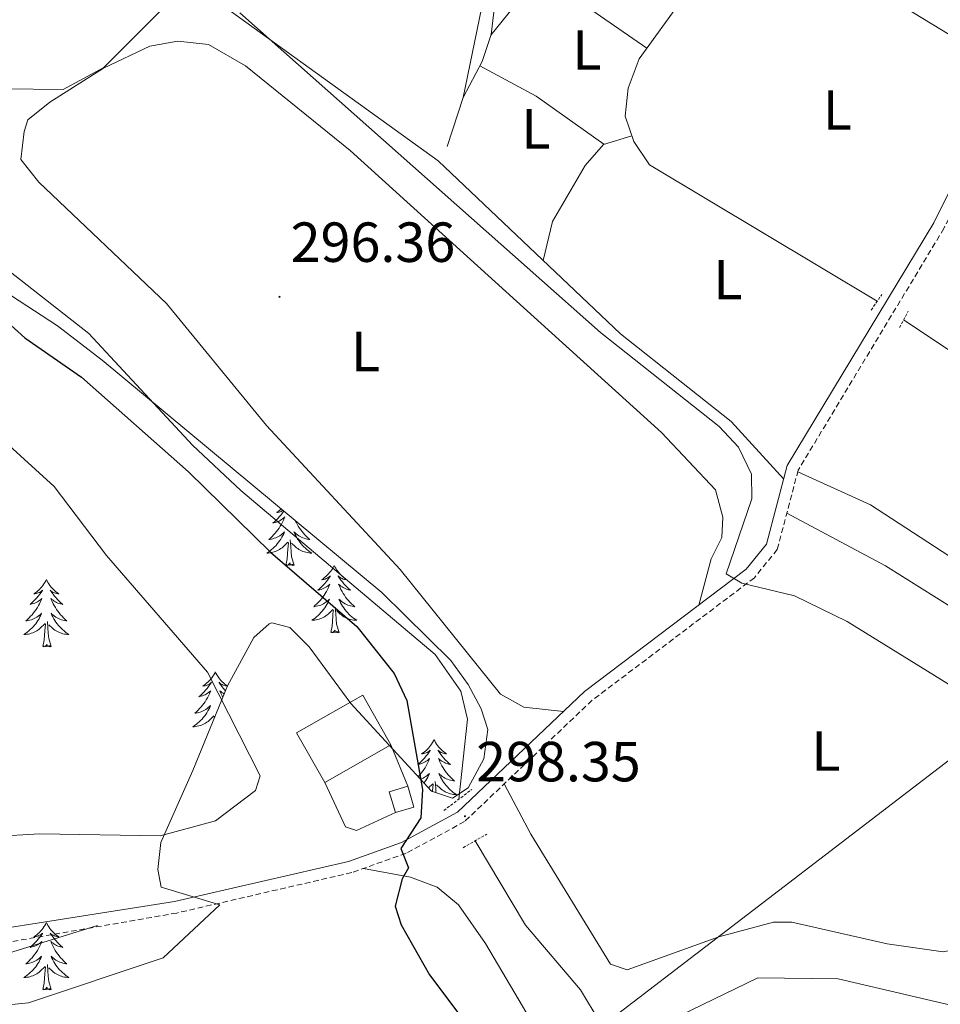
# Model space of a CAD drawing. Units: metres. Extents: x 611174 to 615676, y 4654891 to 4657932.
# Drawn here: x 613738 to 613901, y 4655371 to 4655546 of the extents above; entities that cross this region are included whole.
import ezdxf
from ezdxf.enums import TextEntityAlignment as Align

# ---------------------------------------------------------------- set-up
doc = ezdxf.new("R2010")
doc.units = ezdxf.units.M
doc.header["$MEASUREMENT"] = 0
doc.linetypes.add('TRAZOS', pattern=[0.75, 0.5, -0.25])
doc.linetypes.add('TRAZOSX2', pattern=[1.5, 1, -0.5])
for name, color, linetype, lineweight in [('Carátula', 7, 'Continuous', 5), ('Level 13', 5, 'Continuous', 0), ('Level 15', 1, 'Continuous', 0), ('Level 16', 19, 'Continuous', 0), ('Level 21', 19, 'Continuous', 0), ('Level 32', 19, 'Continuous', 0), ('Level 35', 92, 'Continuous', 0), ('Level 36', 19, 'Continuous', 40), ('Level 37', 92, 'Continuous', 0), ('Level 4', 36, 'Continuous', 30), ('Level 41', 19, 'Continuous', 0), ('Level 5', 36, 'Continuous', 0), ('Level 52', 1, 'Continuous', 13), ('Level 7', 1, 'Continuous', 0)]:
    doc.layers.add(name, color=color, linetype=linetype, lineweight=lineweight)
doc.styles.add('Arial', font='ARIAL.TTF', dxfattribs={"height": 0.2})

# ---------------------------------------------------------------- blocks, each defined once
blk = doc.blocks.new('5PATER')
at = {"layer": 'Carátula', "linetype": 'Continuous', "lineweight": 5}
h = blk.add_hatch(color=250, dxfattribs=at)
edge = h.paths.add_edge_path()
edge.add_ellipse((0, 0), major_axis=(-1.33, -1.34), ratio=0.999422, start_angle=0, end_angle=360)

msp = doc.modelspace()

# ---------------------------------------------------------------- linework, layer by layer
at = {"layer": 'Level 13', "color": 5, "linetype": 'Continuous', "lineweight": 0, "ltscale": 0.5}
for points in [[(613813.69, 4655523.4, 292.16), (613816.53, 4655532.13, 291.63), (613819.91, 4655538.5, 291.37), (613821.48, 4655543.27, 291.24), (613823.92, 4655563.62, 290.57), (613822.06, 4655568.26, 290.57), (613817.4, 4655586.27, 290.57), (613827.32, 4655600.08, 289.78), (613831.72, 4655611.47, 289.25), (613840.03, 4655627.72, 288.46), (613841.32, 4655632.41, 288.2), (613841.77, 4655637.39, 287.99), (613842.17, 4655656.97, 288.2), (613839.99, 4655679.84, 288.96), (613834.85, 4655690, 289.4)], [(613889.89, 4655496.01, 291.96), (613849.54, 4655520.19, 291.54), (613846.77, 4655524.33, 291.54), (613845.24, 4655528.82, 291.33), (613845.78, 4655533.78, 291.34), (613847.7, 4655538.98, 291.11), (613876.74, 4655579.16, 289.21), (613888.61, 4655600.59, 289.21), (613891.14, 4655601.67, 288.79), (613920.43, 4655585.22, 288.79), (613925.18, 4655583.19, 288.96), (613927.42, 4655582.95, 289), (613931.63, 4655585.31, 289), (613939.37, 4655604.15, 289), (613940.39, 4655604.92, 288.79)], [(613638.07, 4655524.53, 297.81), (613645.81, 4655527.83, 297.81), (613650.82, 4655528, 297.81), (613654.25, 4655527.3, 297.81), (613673.66, 4655520.44, 297.55), (613683.54, 4655518.81, 297.55), (613693.49, 4655519.06, 297.55), (613703.33, 4655521.57, 297.33), (613706.91, 4655521.72, 297.28), (613711.51, 4655520.16, 297.34), (613715.76, 4655517.37, 297.45), (613727.18, 4655506.61, 297.49), (613734.94, 4655502.26, 297.81), (613750.21, 4655490.26, 297.95), (613768.6, 4655470.47, 297.81), (613777.13, 4655462.47, 297.81), (613811.58, 4655433.4, 296.64), (613816.09, 4655426.89, 296.49), (613817.29, 4655421.92, 296.49), (613815.76, 4655407.74, 296.49)], [(613945.14, 4655461.82, 291.45), (613919.62, 4655476, 290.44), (613894.55, 4655492.69, 290.9)], [(613920.8, 4655370.12, 297.63), (613908.68, 4655369.89, 297.63), (613882.98, 4655375.92, 296.84), (613868.72, 4655376.07, 296.84), (613847.16, 4655365.6, 297.37), (613844.78, 4655365.31, 297.1), (613840.8, 4655368.18, 297.37), (613837.32, 4655373.96, 297.1), (613827.56, 4655385.39, 297.38), (613818.64, 4655400.36, 297.1)]]:
    msp.add_polyline3d(points, dxfattribs=at)
at = {"layer": 'Level 15', "linetype": 'Continuous', "lineweight": 13}
msp.add_polyline3d([(613786.99, 4655419.49, 304.1), (613798.72, 4655426.17, 304.1), (613803.72, 4655417.36, 304.31), (613792, 4655410.69, 304.31), (613786.99, 4655419.49, 304.1)], dxfattribs=at)
at = {"layer": 'Level 15', "color": 1, "linetype": 'Continuous', "lineweight": 0}
msp.add_polyline3d([(613804.53, 4655405.35, 304.31), (613803.44, 4655409.06, 303.89), (613806.71, 4655410.02, 303.89), (613807.8, 4655406.32, 304.31), (613804.53, 4655405.35, 304.31)], dxfattribs=at)
at = {"layer": 'Level 16', "color": 1, "linetype": 'Continuous', "lineweight": 13, "ltscale": 0.5}
for points in [[(613803.72, 4655417.36, 303.68), (613806.71, 4655410.02, 303.68)], [(613804.53, 4655405.35, 303.89), (613797.61, 4655402.16, 303.26), (613795.67, 4655402.86, 303.89), (613792, 4655410.69, 304.1)]]:
    msp.add_polyline3d(points, dxfattribs=at)
at = {"layer": 'Level 21', "color": 19, "linetype": 'Continuous', "lineweight": 0}
msp.add_polyline3d([(613651.6, 4655324.05, 304.97), (613649.35, 4655335.39, 304.42), (613648.71, 4655343.97, 304.21), (613649.75, 4655354.17, 303.79), (613651.57, 4655358.52, 303.79), (613653.64, 4655361.63, 303.79), (613659.45, 4655367.61, 303.79), (613670.4, 4655373, 303.79), (613685.1, 4655376.67, 303.36), (613711.38, 4655381.1, 302.12), (613765.39, 4655389.59, 302.12), (613796.19, 4655396.71, 300.65), (613805.6, 4655400.04, 300.12), (613815.54, 4655405.44, 298.83), (613838.03, 4655426.84, 296.88), (613866.68, 4655448.49, 295.13), (613870.27, 4655452.96, 294.79), (613873.95, 4655466.86, 293.11), (613899.9, 4655509.92, 291.9), (613911.44, 4655533, 291.75), (613920.5, 4655551.47, 290.6), (613928.04, 4655568.96, 290.9), (613939.05, 4655598, 288.85), (613956.63, 4655638.5, 288.58)], dxfattribs=at)
at = {"layer": 'Level 21', "color": 19, "linetype": 'TRAZOSX2', "lineweight": 0}
msp.add_polyline3d([(613958.62, 4655637.64, 288.58), (613941.06, 4655597.18, 288.85), (613930.07, 4655568.19, 290.9), (613922.37, 4655550.61, 290.6), (613913.29, 4655532.09, 291.75), (613901.7, 4655508.92, 291.9), (613875.87, 4655466.04, 293.11), (613872.16, 4655452.01, 294.79), (613868.12, 4655446.99, 295.13), (613839.37, 4655425.26, 296.88), (613816.76, 4655403.76, 298.83), (613806.44, 4655398.15, 300.12), (613796.77, 4655394.73, 300.65), (613765.78, 4655387.56, 302.12), (613711.86, 4655378.21, 302.12), (613685.7, 4655373.8, 303.36), (613671.41, 4655370.24, 303.79), (613661.2, 4655365.21, 303.79), (613655.93, 4655359.78, 303.79), (613654.16, 4655357.13, 303.79), (613652.62, 4655353.45, 303.79), (613651.65, 4655343.93, 304.21), (613652.26, 4655335.79, 304.42), (613654.58, 4655324.1, 304.98)], dxfattribs=at)
at = {"layer": 'Level 21', "color": 1, "linetype": 'TRAZOS', "lineweight": 0}
for points in [[(613888.81, 4655494.42, 292.38), (613890.69, 4655497.18, 291.96)], [(613893.82, 4655491.33, 291.06), (613895.38, 4655494.24, 291.06)], [(613813.1, 4655405.74, 297.81), (613818.08, 4655409.48, 297.28)], [(613816.52, 4655399.14, 298.16), (613820.72, 4655401.55, 297.37)]]:
    msp.add_polyline3d(points, dxfattribs=at)
at = {"layer": 'Level 32', "color": 6, "linetype": 'Continuous', "lineweight": 0, "ltscale": 0.5}
msp.add_polyline3d([(613736.85, 4655325.42, 302.06), (613834.76, 4655362.64, 298.88), (613918.31, 4655426.7, 294.96), (614006.72, 4655439.26, 293.88), (614124.9, 4655453.97, 296.64)], dxfattribs=at)
at = {"layer": 'Level 35', "color": 92, "linetype": 'Continuous', "lineweight": 0, "ltscale": 0.5}
msp.add_polyline3d([(613728.31, 4655502.25, 301.51), (613744.65, 4655491.63, 302.32), (613752.58, 4655485.54, 302.28), (613802.11, 4655444.38, 299.18), (613814.33, 4655432.33, 298.37), (613817.4, 4655428.06, 298.19), (613819.7, 4655423.75, 298.12), (613820.87, 4655420.1, 298.21), (613820.21, 4655414.89, 298.73), (613817.41, 4655409.74, 299.6), (613814.64, 4655407.9, 300.19), (613810.9, 4655409.13, 300.77), (613796.6, 4655424.72, 302.32), (613789.25, 4655434.75, 301.81), (613785.79, 4655438.18, 301.53), (613782.63, 4655438.98, 301.48), (613782.17, 4655438.79, 301.51), (613779.44, 4655436.41, 301.9), (613774.78, 4655427.82, 303.43), (613768.65, 4655412.8, 305.47), (613762.95, 4655400.08, 304.81), (613762.44, 4655395.3, 303.1), (613763.01, 4655392.16, 302.17), (613773.41, 4655388.98, 301.51), (613763.38, 4655379.61, 301.51), (613739.49, 4655371.66, 301.53), (613703.72, 4655368.11, 301.77)], dxfattribs=at)
at = {"layer": 'Level 36', "color": 92, "linetype": 'Continuous', "lineweight": 0}
for points in [[(613821.43, 4655543.14, 291.24), (613831.98, 4655556.28, 291.49), (613839.2, 4655566.75, 291.24), (613849.26, 4655577.88, 290.66), (613857.99, 4655591.86, 290.66), (613863.69, 4655601.22, 289.17)], [(613754.85, 4655570.46, 293.06), (613763.66, 4655580.02, 292.73), (613768.47, 4655584.09, 292.73), (613773.3, 4655585.39, 292.73), (613785.15, 4655585.28, 292.4), (613788.71, 4655588.48, 292.75), (613792.67, 4655596.12, 292.73), (613797.58, 4655595.74, 292.73), (613807.29, 4655590.96, 292.73), (613810.99, 4655587.46, 292.73), (613814.55, 4655581.93, 292.73), (613818.02, 4655572.52, 292.73), (613820.24, 4655562, 292.73), (613820.73, 4655557.03, 292.73), (613820.2, 4655549.96, 292.73), (613816.53, 4655532.13, 292.73)], [(613913.31, 4655536.81, 289.54), (613894.95, 4655547.94, 290.73), (613873.54, 4655560.91, 290.22), (613864.07, 4655561.62, 290.05), (613861.67, 4655565.72, 290.57), (613858.01, 4655568.71, 290.52), (613845.74, 4655573.99, 290.24)], [(613873.32, 4655464.47, 293.49), (613864.03, 4655474.67, 293.49), (613844.4, 4655490.2, 293.49), (613812.08, 4655520.9, 293.07), (613762.76, 4655556.49, 293.54), (613749.82, 4655564.25, 293.15)], [(613830.15, 4655554, 291.62), (613849.06, 4655540.86, 291.48)], [(613834.27, 4655423.26, 297.21), (613827.29, 4655424.05, 296.54), (613823.14, 4655426.38, 296.26), (613805.36, 4655448.46, 296.21), (613781.66, 4655473.97, 296.21), (613763.95, 4655495.59, 296.21), (613741.36, 4655517.08, 296.37), (613738.17, 4655521.15, 296.54), (613738.73, 4655526.11, 296.22), (613739.38, 4655528.14, 296.21), (613743.29, 4655531.26, 295.93), (613752.83, 4655537.33, 295.88), (613761.04, 4655541.2, 295.55), (613765.99, 4655542.09, 295.55), (613771.39, 4655541.5, 295.55), (613777.97, 4655537.75, 295.55), (613796.48, 4655522.69, 294.89), (613851.67, 4655472.72, 295.22), (613861.21, 4655462.58, 295.22), (613862.52, 4655457.73, 295.22), (613862.33, 4655454.13, 295.22), (613860.46, 4655450.32, 295.22), (613858.26, 4655442.12, 295.64)], [(613841.46, 4655523.84, 292.2), (613829.44, 4655532.37, 292.2), (613819.5, 4655537.74, 292.2)], [(613846.42, 4655525.34, 291.99), (613841.36, 4655523.81, 291.99), (613838.16, 4655520.04, 291.7), (613832.34, 4655510.15, 291.99), (613830.67, 4655503.25, 291.99)], [(613875.79, 4655465.74, 293.15), (613888.7, 4655459.93, 293.11), (613912.73, 4655444.28, 292.16), (613925.98, 4655433.8, 292.26), (613928.46, 4655433, 292.49), (613932.83, 4655432.76, 293.05)], [(613784.3, 4655459.18, 0.01), (613784.25, 4655459.13, 0.01), (613784.01, 4655458.93, 0.01), (613783.76, 4655458.74, 0.01), (613783.5, 4655458.56, 0.01), (613783.7, 4655458.58, 0.01), (613783.9, 4655458.62, 0.01), (613784.1, 4655458.68, 0.01), (613784.3, 4655458.75, 0.01), (613784.48, 4655458.83, 0.01), (613784.63, 4655458.91, 0.01)], [(613784.76, 4655458.8, 0.01), (613784.53, 4655458.49, 0.01), (613784.27, 4655458.16, 0.01), (613784.01, 4655457.84, 0.01), (613783.73, 4655457.54, 0.01), (613783.43, 4655457.25, 0.01), (613783.13, 4655456.96, 0.01), (613782.82, 4655456.69, 0.01), (613782.94, 4655456.72, 0.01), (613783.19, 4655456.77, 0.01), (613783.43, 4655456.85, 0.01), (613783.67, 4655456.93, 0.01), (613783.9, 4655457.04, 0.01), (613784.12, 4655457.16, 0.01), (613784.34, 4655457.29, 0.01), (613784.54, 4655457.43, 0.01), (613784.74, 4655457.59, 0.01), (613784.93, 4655457.76, 0.01), (613784.84, 4655457.54, 0.01), (613784.68, 4655457.18, 0.01), (613784.51, 4655456.82, 0.01), (613784.33, 4655456.47, 0.01), (613784.13, 4655456.13, 0.01), (613783.92, 4655455.8, 0.01), (613783.69, 4655455.48, 0.01), (613783.45, 4655455.17, 0.01), (613783.2, 4655454.87, 0.01), (613782.93, 4655454.57, 0.01), (613782.66, 4655454.29, 0.01), (613782.37, 4655454.02, 0.01), (613782.08, 4655453.76, 0.01), (613782.27, 4655453.79, 0.01), (613782.54, 4655453.84, 0.01), (613782.8, 4655453.9, 0.01), (613783.06, 4655453.98, 0.01)], [(613873.86, 4655458.43, 294.02), (613891.36, 4655449.1, 294.47), (613903.36, 4655441.56, 294.68), (613913.55, 4655436.78, 294.68), (613916.92, 4655432.96, 294.68), (613917.28, 4655419.06, 296), (613917.47, 4655396.66, 295.67), (613915.83, 4655390.52, 296), (613913.36, 4655386.26, 296), (613911.86, 4655384.78, 296), (613907.37, 4655381.88, 296), (613901.54, 4655380.68, 296), (613891.64, 4655382.07, 296.33), (613874.77, 4655385.92, 296.53), (613871.49, 4655385.93, 296.66), (613861.84, 4655383.33, 296.87), (613845.57, 4655377.48, 297.65), (613842.6, 4655378.51, 297.65), (613828.49, 4655401.54, 297.48), (613823.79, 4655410.45, 298.22)], [(613786.77, 4655457.13, 0.01), (613786.92, 4655456.82, 0.01), (613787.1, 4655456.47, 0.01), (613787.3, 4655456.13, 0.01), (613787.52, 4655455.8, 0.01), (613787.74, 4655455.48, 0.01), (613787.98, 4655455.17, 0.01), (613788.23, 4655454.87, 0.01), (613788.5, 4655454.57, 0.01), (613788.77, 4655454.29, 0.01), (613789.06, 4655454.02, 0.01), (613789.36, 4655453.76, 0.01), (613789.16, 4655453.79, 0.01), (613788.89, 4655453.84, 0.01), (613788.63, 4655453.9, 0.01), (613788.37, 4655453.98, 0.01), (613788.12, 4655454.07, 0.01), (613787.87, 4655454.18, 0.01), (613787.63, 4655454.3, 0.01), (613787.39, 4655454.44, 0.01), (613787.17, 4655454.59, 0.01), (613786.95, 4655454.76, 0.01), (613786.75, 4655454.93, 0.01), (613786.55, 4655455.12, 0.01), (613786.69, 4655454.79, 0.01), (613786.85, 4655454.47, 0.01), (613787.02, 4655454.16, 0.01), (613787.2, 4655453.85, 0.01), (613787.4, 4655453.56, 0.01), (613787.61, 4655453.27, 0.01), (613787.83, 4655452.99, 0.01), (613788.06, 4655452.72, 0.01), (613788.31, 4655452.46, 0.01), (613788.57, 4655452.22, 0.01), (613788.84, 4655451.98, 0.01), (613789.12, 4655451.76, 0.01), (613789.41, 4655451.55, 0.01), (613789.7, 4655451.36, 0.01), (613789.43, 4655451.37, 0.01), (613789.17, 4655451.4, 0.01), (613788.91, 4655451.44, 0.01), (613788.65, 4655451.5, 0.01), (613788.39, 4655451.57, 0.01), (613788.14, 4655451.65, 0.01), (613787.9, 4655451.76, 0.01), (613787.66, 4655451.87, 0.01), (613787.43, 4655452, 0.01), (613787.21, 4655452.15, 0.01), (613787, 4655452.31, 0.01), (613786.79, 4655452.48, 0.01), (613786.13, 4655453.1, 0.01)], [(613783.06, 4655453.98, 0.01), (613783.32, 4655454.07, 0.01), (613783.56, 4655454.18, 0.01), (613783.8, 4655454.3, 0.01), (613784.04, 4655454.44, 0.01), (613784.26, 4655454.59, 0.01), (613784.48, 4655454.76, 0.01), (613784.68, 4655454.93, 0.01), (613784.88, 4655455.12, 0.01), (613784.74, 4655454.79, 0.01), (613784.58, 4655454.47, 0.01), (613784.42, 4655454.16, 0.01), (613784.23, 4655453.85, 0.01), (613784.04, 4655453.56, 0.01), (613783.82, 4655453.27, 0.01), (613783.6, 4655452.99, 0.01), (613783.37, 4655452.72, 0.01), (613783.12, 4655452.46, 0.01), (613782.86, 4655452.22, 0.01), (613782.59, 4655451.98, 0.01), (613782.32, 4655451.76, 0.01), (613782.03, 4655451.55, 0.01), (613781.74, 4655451.36, 0.01), (613782, 4655451.37, 0.01), (613782.26, 4655451.4, 0.01), (613782.53, 4655451.44, 0.01), (613782.78, 4655451.5, 0.01), (613783.04, 4655451.57, 0.01), (613783.29, 4655451.65, 0.01), (613783.53, 4655451.76, 0.01), (613783.77, 4655451.87, 0.01), (613784, 4655452, 0.01), (613784.22, 4655452.15, 0.01), (613784.44, 4655452.31, 0.01), (613784.64, 4655452.48, 0.01), (613785.49, 4655453.28, 0.01)], [(613785.1, 4655449.23, 0.01), (613785.34, 4655450.34, 0.01), (613785.46, 4655452.09, 0.01), (613785.5, 4655452.52, 0.01), (613785.57, 4655453.24, 0.01)], [(613786.57, 4655449.23, 0.01), (613786.14, 4655450.67, 0.01), (613786.05, 4655451.57, 0.01), (613786, 4655452.52, 0.01), (613785.9, 4655453.68, 0.01)], [(613786.57, 4655449.23, 0.01), (613786.39, 4655449.16, 0.01), (613786.37, 4655449.4, 0.01), (613786.18, 4655449.18, 0.01), (613786.06, 4655449.38, 0.01), (613785.94, 4655449.27, 0.01), (613785.67, 4655449.22, 0.01), (613785.87, 4655449.61, 0.01), (613785.48, 4655449.23, 0.01), (613785.3, 4655449.18, 0.01), (613785.25, 4655449.34, 0.01), (613785.1, 4655449.23, 0.01)], [(613793.68, 4655449.16, 0.01), (613793.56, 4655448.94, 0.01), (613793.41, 4655448.66, 0.01), (613793.24, 4655448.4, 0.01), (613793.06, 4655448.14, 0.01), (613792.87, 4655447.89, 0.01), (613792.66, 4655447.66, 0.01), (613792.44, 4655447.43, 0.01), (613792.21, 4655447.21, 0.01), (613791.97, 4655447.01, 0.01), (613791.72, 4655446.82, 0.01), (613791.46, 4655446.64, 0.01), (613791.66, 4655446.66, 0.01), (613791.86, 4655446.7, 0.01), (613792.06, 4655446.76, 0.01), (613792.26, 4655446.83, 0.01), (613792.44, 4655446.91, 0.01), (613792.62, 4655447.01, 0.01), (613792.8, 4655447.12, 0.01), (613793, 4655447.31, 0.01), (613792.96, 4655447.25, 0.01), (613792.73, 4655446.9, 0.01), (613792.49, 4655446.57, 0.01), (613792.23, 4655446.24, 0.01), (613791.97, 4655445.93, 0.01), (613791.69, 4655445.62, 0.01), (613791.39, 4655445.33, 0.01), (613791.09, 4655445.04, 0.01), (613790.78, 4655444.77, 0.01), (613790.9, 4655444.8, 0.01), (613791.15, 4655444.85, 0.01), (613791.39, 4655444.93, 0.01), (613791.63, 4655445.02, 0.01), (613791.86, 4655445.12, 0.01), (613792.08, 4655445.24, 0.01), (613792.3, 4655445.37, 0.01), (613792.5, 4655445.51, 0.01), (613792.7, 4655445.67, 0.01), (613792.89, 4655445.84, 0.01), (613792.8, 4655445.62, 0.01), (613792.64, 4655445.26, 0.01), (613792.47, 4655444.9, 0.01), (613792.29, 4655444.56, 0.01), (613792.09, 4655444.22, 0.01), (613791.88, 4655443.88, 0.01), (613791.65, 4655443.56, 0.01), (613791.41, 4655443.25, 0.01), (613791.16, 4655442.95, 0.01), (613790.89, 4655442.66, 0.01), (613790.62, 4655442.37, 0.01), (613790.33, 4655442.1, 0.01), (613790.04, 4655441.85, 0.01), (613790.23, 4655441.87, 0.01), (613790.5, 4655441.92, 0.01), (613790.76, 4655441.98, 0.01), (613791.02, 4655442.06, 0.01), (613791.28, 4655442.15, 0.01), (613791.52, 4655442.26, 0.01), (613791.76, 4655442.38, 0.01), (613792, 4655442.52, 0.01), (613792.22, 4655442.67, 0.01), (613792.44, 4655442.84, 0.01), (613792.64, 4655443.01, 0.01), (613792.84, 4655443.2, 0.01), (613792.7, 4655442.87, 0.01)], [(613793.68, 4655449.16, 0.01), (613793.79, 4655448.94, 0.01), (613793.94, 4655448.66, 0.01), (613794.11, 4655448.4, 0.01), (613794.29, 4655448.14, 0.01), (613794.49, 4655447.89, 0.01), (613794.69, 4655447.66, 0.01), (613794.91, 4655447.43, 0.01), (613795.14, 4655447.21, 0.01), (613795.38, 4655447.01, 0.01), (613795.63, 4655446.82, 0.01), (613795.89, 4655446.64, 0.01), (613795.69, 4655446.66, 0.01), (613795.49, 4655446.7, 0.01), (613795.29, 4655446.76, 0.01), (613795.1, 4655446.83, 0.01), (613794.91, 4655446.91, 0.01), (613794.73, 4655447.01, 0.01), (613794.55, 4655447.12, 0.01), (613794.35, 4655447.31, 0.01), (613794.39, 4655447.25, 0.01), (613794.62, 4655446.9, 0.01), (613794.86, 4655446.57, 0.01), (613795.12, 4655446.24, 0.01), (613795.39, 4655445.93, 0.01), (613795.67, 4655445.62, 0.01), (613795.96, 4655445.33, 0.01), (613796.26, 4655445.04, 0.01), (613796.57, 4655444.77, 0.01), (613796.45, 4655444.8, 0.01), (613796.2, 4655444.85, 0.01), (613795.96, 4655444.93, 0.01), (613795.73, 4655445.02, 0.01), (613795.5, 4655445.12, 0.01), (613795.27, 4655445.24, 0.01), (613795.06, 4655445.37, 0.01), (613794.85, 4655445.51, 0.01), (613794.65, 4655445.67, 0.01), (613794.46, 4655445.84, 0.01), (613794.55, 4655445.62, 0.01), (613794.71, 4655445.26, 0.01), (613794.88, 4655444.9, 0.01), (613795.06, 4655444.56, 0.01), (613795.26, 4655444.22, 0.01), (613795.48, 4655443.88, 0.01), (613795.7, 4655443.56, 0.01), (613795.94, 4655443.25, 0.01), (613796.19, 4655442.95, 0.01), (613796.46, 4655442.66, 0.01), (613796.73, 4655442.37, 0.01), (613797.02, 4655442.1, 0.01), (613797.32, 4655441.85, 0.01), (613797.12, 4655441.87, 0.01), (613796.85, 4655441.92, 0.01), (613796.59, 4655441.98, 0.01), (613796.33, 4655442.06, 0.01), (613796.08, 4655442.15, 0.01), (613795.83, 4655442.26, 0.01), (613795.59, 4655442.38, 0.01), (613795.35, 4655442.52, 0.01), (613795.13, 4655442.67, 0.01), (613794.91, 4655442.84, 0.01), (613794.71, 4655443.01, 0.01), (613794.51, 4655443.2, 0.01), (613794.65, 4655442.87, 0.01)], [(613742.69, 4655446.65, 0.01), (613742.58, 4655446.43, 0.01), (613742.42, 4655446.16, 0.01), (613742.25, 4655445.89, 0.01), (613742.07, 4655445.63, 0.01), (613741.88, 4655445.38, 0.01), (613741.67, 4655445.15, 0.01), (613741.45, 4655444.92, 0.01), (613741.22, 4655444.7, 0.01), (613740.98, 4655444.5, 0.01), (613740.73, 4655444.31, 0.01), (613740.47, 4655444.13, 0.01), (613740.67, 4655444.16, 0.01), (613740.87, 4655444.19, 0.01), (613741.07, 4655444.25, 0.01), (613741.26, 4655444.32, 0.01), (613741.45, 4655444.4, 0.01), (613741.64, 4655444.5, 0.01), (613741.81, 4655444.61, 0.01), (613742.01, 4655444.8, 0.01), (613741.97, 4655444.74, 0.01), (613741.74, 4655444.4, 0.01), (613741.5, 4655444.06, 0.01), (613741.24, 4655443.73, 0.01), (613740.98, 4655443.42, 0.01), (613740.7, 4655443.11, 0.01), (613740.4, 4655442.82, 0.01), (613740.1, 4655442.54, 0.01), (613739.79, 4655442.26, 0.01), (613739.91, 4655442.29, 0.01), (613740.16, 4655442.34, 0.01), (613740.4, 4655442.42, 0.01), (613740.64, 4655442.51, 0.01), (613740.87, 4655442.61, 0.01), (613741.09, 4655442.73, 0.01), (613741.31, 4655442.86, 0.01), (613741.51, 4655443, 0.01), (613741.71, 4655443.16, 0.01), (613741.9, 4655443.33, 0.01), (613741.81, 4655443.11, 0.01), (613741.65, 4655442.75, 0.01), (613741.48, 4655442.39, 0.01), (613741.3, 4655442.05, 0.01), (613741.1, 4655441.71, 0.01), (613740.88, 4655441.38, 0.01), (613740.66, 4655441.05, 0.01), (613740.42, 4655440.74, 0.01), (613740.17, 4655440.44, 0.01), (613739.9, 4655440.15, 0.01), (613739.63, 4655439.86, 0.01), (613739.34, 4655439.6, 0.01), (613739.04, 4655439.34, 0.01), (613739.24, 4655439.36, 0.01), (613739.51, 4655439.41, 0.01), (613739.77, 4655439.47, 0.01), (613740.03, 4655439.55, 0.01), (613740.28, 4655439.64, 0.01), (613740.53, 4655439.75, 0.01), (613740.77, 4655439.88, 0.01), (613741.01, 4655440.01, 0.01), (613741.23, 4655440.16, 0.01), (613741.45, 4655440.33, 0.01), (613741.66, 4655440.5, 0.01), (613741.85, 4655440.69, 0.01), (613741.71, 4655440.36, 0.01)], [(613742.69, 4655446.65, 0.01), (613742.8, 4655446.43, 0.01), (613742.95, 4655446.16, 0.01), (613743.12, 4655445.89, 0.01), (613743.3, 4655445.63, 0.01), (613743.5, 4655445.38, 0.01), (613743.7, 4655445.15, 0.01), (613743.92, 4655444.92, 0.01), (613744.15, 4655444.7, 0.01), (613744.39, 4655444.5, 0.01), (613744.64, 4655444.31, 0.01), (613744.9, 4655444.13, 0.01), (613744.7, 4655444.16, 0.01), (613744.5, 4655444.19, 0.01), (613744.3, 4655444.25, 0.01), (613744.11, 4655444.32, 0.01), (613743.92, 4655444.4, 0.01), (613743.74, 4655444.5, 0.01), (613743.56, 4655444.61, 0.01), (613743.36, 4655444.8, 0.01), (613743.4, 4655444.74, 0.01), (613743.63, 4655444.4, 0.01), (613743.87, 4655444.06, 0.01), (613744.13, 4655443.73, 0.01), (613744.4, 4655443.42, 0.01), (613744.68, 4655443.11, 0.01), (613744.97, 4655442.82, 0.01), (613745.27, 4655442.54, 0.01), (613745.58, 4655442.26, 0.01), (613745.46, 4655442.29, 0.01), (613745.21, 4655442.34, 0.01), (613744.97, 4655442.42, 0.01), (613744.74, 4655442.51, 0.01), (613744.5, 4655442.61, 0.01), (613744.28, 4655442.73, 0.01), (613744.07, 4655442.86, 0.01), (613743.86, 4655443, 0.01), (613743.66, 4655443.16, 0.01), (613743.48, 4655443.33, 0.01), (613743.56, 4655443.11, 0.01), (613743.72, 4655442.75, 0.01), (613743.89, 4655442.39, 0.01), (613744.08, 4655442.05, 0.01), (613744.28, 4655441.71, 0.01), (613744.49, 4655441.38, 0.01), (613744.71, 4655441.05, 0.01), (613744.95, 4655440.74, 0.01), (613745.2, 4655440.44, 0.01), (613745.47, 4655440.15, 0.01), (613745.74, 4655439.86, 0.01), (613746.03, 4655439.6, 0.01), (613746.33, 4655439.34, 0.01), (613746.13, 4655439.36, 0.01), (613745.86, 4655439.41, 0.01), (613745.6, 4655439.47, 0.01), (613745.34, 4655439.55, 0.01), (613745.09, 4655439.64, 0.01), (613744.84, 4655439.75, 0.01), (613744.6, 4655439.88, 0.01), (613744.36, 4655440.01, 0.01), (613744.14, 4655440.16, 0.01), (613743.92, 4655440.33, 0.01), (613743.72, 4655440.5, 0.01), (613743.52, 4655440.69, 0.01), (613743.66, 4655440.36, 0.01)], [(613792.7, 4655442.87, 0.01), (613792.54, 4655442.55, 0.01), (613792.38, 4655442.24, 0.01), (613792.19, 4655441.93, 0.01), (613792, 4655441.64, 0.01), (613791.78, 4655441.35, 0.01), (613791.56, 4655441.07, 0.01), (613791.33, 4655440.8, 0.01), (613791.08, 4655440.54, 0.01), (613790.82, 4655440.3, 0.01), (613790.55, 4655440.07, 0.01), (613790.28, 4655439.84, 0.01), (613789.99, 4655439.64, 0.01), (613789.7, 4655439.44, 0.01), (613789.96, 4655439.45, 0.01), (613790.22, 4655439.48, 0.01), (613790.49, 4655439.52, 0.01), (613790.74, 4655439.58, 0.01), (613791, 4655439.65, 0.01), (613791.25, 4655439.74, 0.01), (613791.49, 4655439.84, 0.01), (613791.73, 4655439.95, 0.01), (613791.96, 4655440.08, 0.01), (613792.18, 4655440.23, 0.01), (613792.4, 4655440.39, 0.01), (613792.6, 4655440.56, 0.01), (613793.45, 4655441.36, 0.01)], [(613794.53, 4655437.31, 0.01), (613794.1, 4655438.75, 0.01), (613794.01, 4655439.65, 0.01), (613793.96, 4655440.6, 0.01), (613793.86, 4655441.76, 0.01)], [(613794.65, 4655442.87, 0.01), (613794.81, 4655442.55, 0.01), (613794.98, 4655442.24, 0.01), (613795.16, 4655441.93, 0.01), (613795.36, 4655441.64, 0.01), (613795.57, 4655441.35, 0.01), (613795.79, 4655441.07, 0.01), (613796.02, 4655440.8, 0.01), (613796.27, 4655440.54, 0.01), (613796.53, 4655440.3, 0.01), (613796.8, 4655440.07, 0.01), (613797.08, 4655439.84, 0.01), (613797.37, 4655439.64, 0.01), (613797.66, 4655439.44, 0.01), (613797.39, 4655439.45, 0.01), (613797.13, 4655439.48, 0.01), (613796.87, 4655439.52, 0.01), (613796.61, 4655439.58, 0.01), (613796.35, 4655439.65, 0.01), (613796.1, 4655439.74, 0.01), (613795.86, 4655439.84, 0.01), (613795.62, 4655439.95, 0.01), (613795.39, 4655440.08, 0.01), (613795.17, 4655440.23, 0.01), (613794.96, 4655440.39, 0.01), (613794.75, 4655440.56, 0.01), (613794.09, 4655441.18, 0.01)], [(613741.71, 4655440.36, 0.01), (613741.55, 4655440.04, 0.01), (613741.38, 4655439.73, 0.01), (613741.2, 4655439.42, 0.01), (613741, 4655439.13, 0.01), (613740.8, 4655438.84, 0.01), (613740.57, 4655438.56, 0.01), (613740.34, 4655438.29, 0.01), (613740.09, 4655438.04, 0.01), (613739.83, 4655437.79, 0.01), (613739.56, 4655437.56, 0.01), (613739.28, 4655437.34, 0.01), (613739, 4655437.13, 0.01), (613738.71, 4655436.94, 0.01), (613738.97, 4655436.94, 0.01), (613739.23, 4655436.97, 0.01), (613739.5, 4655437.01, 0.01), (613739.76, 4655437.07, 0.01), (613740.01, 4655437.14, 0.01), (613740.26, 4655437.23, 0.01), (613740.5, 4655437.33, 0.01), (613740.74, 4655437.44, 0.01), (613740.97, 4655437.58, 0.01), (613741.19, 4655437.72, 0.01), (613741.41, 4655437.88, 0.01), (613741.61, 4655438.05, 0.01), (613742.46, 4655438.85, 0.01)], [(613743.66, 4655440.36, 0.01), (613743.82, 4655440.04, 0.01), (613743.99, 4655439.73, 0.01), (613744.17, 4655439.42, 0.01), (613744.37, 4655439.13, 0.01), (613744.58, 4655438.84, 0.01), (613744.8, 4655438.56, 0.01), (613745.04, 4655438.29, 0.01), (613745.28, 4655438.04, 0.01), (613745.54, 4655437.79, 0.01), (613745.81, 4655437.56, 0.01), (613746.09, 4655437.34, 0.01), (613746.38, 4655437.13, 0.01), (613746.67, 4655436.94, 0.01), (613746.4, 4655436.94, 0.01), (613746.14, 4655436.97, 0.01), (613745.88, 4655437.01, 0.01), (613745.62, 4655437.07, 0.01), (613745.36, 4655437.14, 0.01), (613745.11, 4655437.23, 0.01), (613744.87, 4655437.33, 0.01), (613744.63, 4655437.44, 0.01), (613744.4, 4655437.58, 0.01), (613744.18, 4655437.72, 0.01), (613743.96, 4655437.88, 0.01), (613743.76, 4655438.05, 0.01), (613743.1, 4655438.67, 0.01)], [(613793.06, 4655437.31, 0.01), (613793.3, 4655438.43, 0.01), (613793.42, 4655440.17, 0.01), (613793.46, 4655440.6, 0.01), (613793.53, 4655441.32, 0.01)], [(613742.07, 4655434.8, 0.01), (613742.31, 4655435.92, 0.01), (613742.42, 4655437.66, 0.01), (613742.47, 4655438.09, 0.01), (613742.54, 4655438.82, 0.01)], [(613743.54, 4655434.8, 0.01), (613743.11, 4655436.24, 0.01), (613743.02, 4655437.14, 0.01), (613742.97, 4655438.09, 0.01), (613742.87, 4655439.26, 0.01)], [(613794.53, 4655437.31, 0.01), (613794.35, 4655437.24, 0.01), (613794.33, 4655437.48, 0.01), (613794.14, 4655437.26, 0.01), (613794.02, 4655437.46, 0.01), (613793.9, 4655437.35, 0.01), (613793.63, 4655437.3, 0.01), (613793.83, 4655437.69, 0.01), (613793.44, 4655437.31, 0.01), (613793.26, 4655437.26, 0.01), (613793.21, 4655437.42, 0.01), (613793.06, 4655437.31, 0.01)], [(613743.54, 4655434.8, 0.01), (613743.36, 4655434.73, 0.01), (613743.34, 4655434.97, 0.01), (613743.15, 4655434.75, 0.01), (613743.03, 4655434.95, 0.01), (613742.91, 4655434.84, 0.01), (613742.64, 4655434.79, 0.01), (613742.84, 4655435.18, 0.01), (613742.45, 4655434.8, 0.01), (613742.26, 4655434.75, 0.01), (613742.22, 4655434.91, 0.01), (613742.07, 4655434.8, 0.01)], [(613772.61, 4655430.29, 0.01), (613772.5, 4655430.07, 0.01), (613772.34, 4655429.8, 0.01), (613772.17, 4655429.53, 0.01), (613771.99, 4655429.27, 0.01), (613771.8, 4655429.03, 0.01), (613771.59, 4655428.79, 0.01), (613771.37, 4655428.56, 0.01), (613771.14, 4655428.35, 0.01), (613770.9, 4655428.14, 0.01), (613770.65, 4655427.95, 0.01), (613770.39, 4655427.77, 0.01), (613770.59, 4655427.8, 0.01), (613770.79, 4655427.84, 0.01), (613770.99, 4655427.89, 0.01), (613771.19, 4655427.96, 0.01), (613771.38, 4655428.04, 0.01), (613771.56, 4655428.14, 0.01), (613771.73, 4655428.26, 0.01), (613771.94, 4655428.45, 0.01), (613771.89, 4655428.38, 0.01), (613771.66, 4655428.04, 0.01), (613771.42, 4655427.7, 0.01), (613771.16, 4655427.37, 0.01), (613770.9, 4655427.06, 0.01), (613770.62, 4655426.75, 0.01), (613770.32, 4655426.46, 0.01), (613770.02, 4655426.18, 0.01), (613769.71, 4655425.9, 0.01), (613769.83, 4655425.93, 0.01), (613770.08, 4655425.99, 0.01), (613770.32, 4655426.06, 0.01), (613770.56, 4655426.15, 0.01), (613770.79, 4655426.25, 0.01), (613771.01, 4655426.37, 0.01), (613771.23, 4655426.5, 0.01), (613771.43, 4655426.64, 0.01), (613771.63, 4655426.8, 0.01), (613771.82, 4655426.97, 0.01), (613771.73, 4655426.75, 0.01), (613771.57, 4655426.39, 0.01), (613771.4, 4655426.03, 0.01), (613771.22, 4655425.69, 0.01), (613771.02, 4655425.35, 0.01), (613770.81, 4655425.02, 0.01), (613770.58, 4655424.69, 0.01), (613770.34, 4655424.38, 0.01), (613770.09, 4655424.08, 0.01), (613769.82, 4655423.79, 0.01), (613769.55, 4655423.51, 0.01), (613769.26, 4655423.24, 0.01), (613768.97, 4655422.98, 0.01), (613769.16, 4655423, 0.01), (613769.43, 4655423.05, 0.01), (613769.69, 4655423.11, 0.01), (613769.95, 4655423.19, 0.01), (613770.21, 4655423.29, 0.01), (613770.45, 4655423.39, 0.01), (613770.7, 4655423.52, 0.01), (613770.93, 4655423.66, 0.01), (613771.15, 4655423.8, 0.01), (613771.37, 4655423.97, 0.01), (613771.58, 4655424.14, 0.01), (613771.77, 4655424.33, 0.01), (613771.63, 4655424.01, 0.01)], [(613772.61, 4655430.29, 0.01), (613772.72, 4655430.07, 0.01), (613772.87, 4655429.8, 0.01), (613773.04, 4655429.53, 0.01), (613773.22, 4655429.27, 0.01), (613773.42, 4655429.03, 0.01), (613773.62, 4655428.79, 0.01), (613773.84, 4655428.56, 0.01), (613774.07, 4655428.35, 0.01), (613774.31, 4655428.14, 0.01), (613774.56, 4655427.95, 0.01), (613774.78, 4655427.8, 0.01)], [(613774.77, 4655427.78, 0.01), (613774.62, 4655427.8, 0.01), (613774.42, 4655427.84, 0.01), (613774.22, 4655427.89, 0.01), (613774.03, 4655427.96, 0.01), (613773.84, 4655428.04, 0.01), (613773.66, 4655428.14, 0.01), (613773.48, 4655428.26, 0.01), (613773.28, 4655428.45, 0.01), (613773.32, 4655428.38, 0.01), (613773.55, 4655428.04, 0.01), (613773.79, 4655427.7, 0.01), (613774.05, 4655427.37, 0.01), (613774.32, 4655427.06, 0.01), (613774.42, 4655426.94, 0.01)], [(613774.19, 4655426.37, 0.01), (613773.99, 4655426.5, 0.01), (613773.78, 4655426.64, 0.01), (613773.58, 4655426.8, 0.01), (613773.4, 4655426.97, 0.01), (613773.48, 4655426.75, 0.01), (613773.64, 4655426.39, 0.01), (613773.81, 4655426.03, 0.01), (613773.95, 4655425.78, 0.01)], [(613771.63, 4655424.01, 0.01), (613771.48, 4655423.68, 0.01), (613771.31, 4655423.37, 0.01), (613771.12, 4655423.07, 0.01), (613770.93, 4655422.77, 0.01), (613770.72, 4655422.48, 0.01), (613770.49, 4655422.2, 0.01), (613770.26, 4655421.94, 0.01), (613770.01, 4655421.68, 0.01), (613769.75, 4655421.43, 0.01), (613769.48, 4655421.2, 0.01), (613769.21, 4655420.98, 0.01), (613768.92, 4655420.77, 0.01), (613768.63, 4655420.58, 0.01), (613768.89, 4655420.58, 0.01), (613769.16, 4655420.61, 0.01), (613769.42, 4655420.65, 0.01), (613769.68, 4655420.71, 0.01), (613769.93, 4655420.78, 0.01), (613770.18, 4655420.87, 0.01), (613770.42, 4655420.97, 0.01), (613770.66, 4655421.09, 0.01), (613770.89, 4655421.22, 0.01), (613771.12, 4655421.36, 0.01), (613771.33, 4655421.52, 0.01), (613771.53, 4655421.69, 0.01), (613772.38, 4655422.49, 0.01)], [(613772.42, 4655422.03, 0.01), (613772.46, 4655422.46, 0.01)], [(613811.37, 4655418.27, 0.01), (613811.26, 4655418.05, 0.01), (613811.11, 4655417.77, 0.01), (613810.94, 4655417.51, 0.01), (613810.76, 4655417.25, 0.01), (613810.56, 4655417, 0.01), (613810.36, 4655416.76, 0.01), (613810.14, 4655416.54, 0.01), (613809.91, 4655416.32, 0.01), (613809.67, 4655416.12, 0.01), (613809.42, 4655415.93, 0.01), (613809.16, 4655415.75, 0.01), (613809.36, 4655415.77, 0.01), (613809.56, 4655415.81, 0.01), (613809.76, 4655415.87, 0.01), (613809.95, 4655415.94, 0.01), (613810.14, 4655416.02, 0.01), (613810.32, 4655416.12, 0.01), (613810.5, 4655416.23, 0.01), (613810.7, 4655416.42, 0.01), (613810.66, 4655416.36, 0.01), (613810.43, 4655416.01, 0.01), (613810.19, 4655415.68, 0.01), (613809.93, 4655415.35, 0.01), (613809.66, 4655415.03, 0.01), (613809.38, 4655414.73, 0.01), (613809.09, 4655414.44, 0.01), (613808.79, 4655414.15, 0.01), (613808.48, 4655413.88, 0.01), (613808.6, 4655413.9, 0.01), (613808.84, 4655413.96, 0.01), (613809.09, 4655414.04, 0.01), (613809.32, 4655414.12, 0.01), (613809.55, 4655414.23, 0.01), (613809.78, 4655414.34, 0.01), (613809.99, 4655414.48, 0.01), (613810.2, 4655414.62, 0.01), (613810.4, 4655414.78, 0.01), (613810.58, 4655414.95, 0.01), (613810.5, 4655414.72, 0.01), (613810.34, 4655414.36, 0.01), (613810.17, 4655414.01, 0.01), (613809.98, 4655413.66, 0.01), (613809.78, 4655413.32, 0.01), (613809.57, 4655412.99, 0.01), (613809.34, 4655412.67, 0.01), (613809.11, 4655412.36, 0.01), (613808.86, 4655412.06, 0.01), (613808.59, 4655411.76, 0.01), (613808.54, 4655411.71, 0.01)], [(613811.37, 4655418.27, 0.01), (613811.48, 4655418.05, 0.01), (613811.64, 4655417.77, 0.01), (613811.81, 4655417.51, 0.01), (613811.99, 4655417.25, 0.01), (613812.18, 4655417, 0.01), (613812.39, 4655416.76, 0.01), (613812.61, 4655416.54, 0.01), (613812.84, 4655416.32, 0.01), (613813.08, 4655416.12, 0.01), (613813.33, 4655415.93, 0.01), (613813.59, 4655415.75, 0.01), (613813.39, 4655415.77, 0.01), (613813.19, 4655415.81, 0.01), (613812.99, 4655415.87, 0.01), (613812.79, 4655415.94, 0.01), (613812.6, 4655416.02, 0.01), (613812.42, 4655416.12, 0.01), (613812.25, 4655416.23, 0.01), (613812.04, 4655416.42, 0.01), (613812.09, 4655416.36, 0.01), (613812.32, 4655416.01, 0.01), (613812.56, 4655415.68, 0.01), (613812.82, 4655415.35, 0.01), (613813.08, 4655415.03, 0.01), (613813.36, 4655414.73, 0.01), (613813.66, 4655414.44, 0.01), (613813.96, 4655414.15, 0.01), (613814.27, 4655413.88, 0.01), (613814.15, 4655413.9, 0.01), (613813.9, 4655413.96, 0.01), (613813.66, 4655414.04, 0.01), (613813.42, 4655414.12, 0.01), (613813.19, 4655414.23, 0.01), (613812.97, 4655414.34, 0.01), (613812.75, 4655414.48, 0.01), (613812.55, 4655414.62, 0.01), (613812.35, 4655414.78, 0.01), (613812.16, 4655414.95, 0.01), (613812.25, 4655414.72, 0.01), (613812.41, 4655414.36, 0.01), (613812.58, 4655414.01, 0.01), (613812.76, 4655413.66, 0.01), (613812.96, 4655413.32, 0.01), (613813.17, 4655412.99, 0.01), (613813.4, 4655412.67, 0.01), (613813.64, 4655412.36, 0.01), (613813.89, 4655412.06, 0.01), (613814.16, 4655411.76, 0.01), (613814.43, 4655411.48, 0.01), (613814.72, 4655411.21, 0.01), (613815.01, 4655410.95, 0.01), (613814.82, 4655410.98, 0.01), (613814.55, 4655411.03, 0.01), (613814.29, 4655411.09, 0.01), (613814.03, 4655411.17, 0.01), (613813.77, 4655411.26, 0.01), (613813.53, 4655411.37, 0.01), (613813.28, 4655411.49, 0.01), (613813.05, 4655411.63, 0.01), (613812.83, 4655411.78, 0.01), (613812.61, 4655411.94, 0.01), (613812.4, 4655412.12, 0.01), (613812.21, 4655412.31, 0.01), (613812.35, 4655411.98, 0.01)], [(613808.95, 4655411.25, 0.01), (613808.97, 4655411.26, 0.01), (613809.22, 4655411.37, 0.01), (613809.46, 4655411.49, 0.01), (613809.7, 4655411.63, 0.01), (613809.92, 4655411.78, 0.01), (613810.14, 4655411.94, 0.01), (613810.34, 4655412.12, 0.01), (613810.54, 4655412.31, 0.01), (613810.4, 4655411.98, 0.01), (613810.24, 4655411.66, 0.01), (613810.07, 4655411.35, 0.01), (613809.89, 4655411.04, 0.01), (613809.69, 4655410.74, 0.01), (613809.57, 4655410.58, 0.01)], [(613812.35, 4655411.98, 0.01), (613812.5, 4655411.66, 0.01), (613812.67, 4655411.35, 0.01), (613812.86, 4655411.04, 0.01), (613813.05, 4655410.74, 0.01), (613813.26, 4655410.46, 0.01), (613813.49, 4655410.18, 0.01), (613813.72, 4655409.91, 0.01), (613813.97, 4655409.65, 0.01), (613814.23, 4655409.41, 0.01), (613814.5, 4655409.17, 0.01), (613814.77, 4655408.95, 0.01), (613815.06, 4655408.74, 0.01), (613815.35, 4655408.55, 0.01), (613815.09, 4655408.56, 0.01), (613814.82, 4655408.59, 0.01), (613814.56, 4655408.63, 0.01), (613814.3, 4655408.68, 0.01), (613814.05, 4655408.76, 0.01), (613813.8, 4655408.84, 0.01), (613813.56, 4655408.95, 0.01), (613813.32, 4655409.06, 0.01), (613813.09, 4655409.19, 0.01), (613812.86, 4655409.34, 0.01), (613812.65, 4655409.5, 0.01), (613812.45, 4655409.67, 0.01), (613811.79, 4655410.29, 0.01)], [(613810.36, 4655409.72, 0.01), (613811.14, 4655410.46, 0.01)], [(613811.1, 4655409.06, 0.01), (613811.11, 4655409.28, 0.01), (613811.16, 4655409.71, 0.01), (613811.22, 4655410.43, 0.01)], [(613811.7, 4655408.87, 0.01), (613811.66, 4655409.71, 0.01), (613811.56, 4655410.87, 0.01)], [(613798.85, 4655395.46, 298.98), (613807.2, 4655393.94, 298.72), (613811.89, 4655392.16, 298.56), (613815.69, 4655389, 298.45), (613820.5, 4655382.17, 298.19), (613830.68, 4655364.83, 298.45), (613832.8, 4655359.84, 298.45), (613832.31, 4655358.24, 298.45), (613827.97, 4655355.76, 298.45), (613817.72, 4655352.71, 298.53), (613770.15, 4655340.3, 299.51), (613740.6, 4655330.99, 300.71), (613731.95, 4655329.42, 300.83), (613727.13, 4655330.17, 300.83), (613722.63, 4655332.95, 300.82), (613714.65, 4655341.66, 301.01), (613704.83, 4655354.88, 301.09), (613699.98, 4655363.69, 301.09), (613699.16, 4655367.18, 301.09), (613700.97, 4655371.68, 300.83), (613719.19, 4655375.23, 300.28), (613751.75, 4655385.36, 300.56)], [(613742.68, 4655385.85, 0.01), (613742.57, 4655385.64, 0.01), (613742.42, 4655385.36, 0.01), (613742.25, 4655385.09, 0.01), (613742.07, 4655384.84, 0.01), (613741.88, 4655384.59, 0.01), (613741.67, 4655384.35, 0.01), (613741.45, 4655384.12, 0.01), (613741.22, 4655383.91, 0.01), (613740.98, 4655383.71, 0.01), (613740.73, 4655383.52, 0.01), (613740.47, 4655383.34, 0.01), (613740.67, 4655383.36, 0.01), (613740.87, 4655383.4, 0.01), (613741.07, 4655383.45, 0.01), (613741.26, 4655383.52, 0.01), (613741.45, 4655383.61, 0.01), (613741.63, 4655383.71, 0.01), (613741.81, 4655383.82, 0.01), (613742.01, 4655384.01, 0.01), (613741.97, 4655383.94, 0.01), (613741.74, 4655383.6, 0.01), (613741.5, 4655383.26, 0.01), (613741.24, 4655382.94, 0.01), (613740.98, 4655382.62, 0.01), (613740.7, 4655382.32, 0.01), (613740.4, 4655382.02, 0.01), (613740.1, 4655381.74, 0.01), (613739.79, 4655381.47, 0.01), (613739.91, 4655381.49, 0.01), (613740.16, 4655381.55, 0.01), (613740.4, 4655381.62, 0.01), (613740.64, 4655381.71, 0.01), (613740.87, 4655381.81, 0.01), (613741.09, 4655381.93, 0.01), (613741.3, 4655382.06, 0.01), (613741.51, 4655382.21, 0.01), (613741.71, 4655382.36, 0.01), (613741.9, 4655382.53, 0.01), (613741.81, 4655382.31, 0.01), (613741.65, 4655381.95, 0.01), (613741.48, 4655381.6, 0.01), (613741.3, 4655381.25, 0.01), (613741.1, 4655380.91, 0.01), (613740.88, 4655380.58, 0.01), (613740.66, 4655380.26, 0.01), (613740.42, 4655379.94, 0.01), (613740.17, 4655379.64, 0.01), (613739.9, 4655379.35, 0.01), (613739.63, 4655379.07, 0.01), (613739.34, 4655378.8, 0.01), (613739.04, 4655378.54, 0.01), (613739.24, 4655378.57, 0.01), (613739.51, 4655378.61, 0.01), (613739.77, 4655378.68, 0.01), (613740.03, 4655378.76, 0.01), (613740.28, 4655378.85, 0.01), (613740.53, 4655378.96, 0.01), (613740.77, 4655379.08, 0.01), (613741.01, 4655379.22, 0.01), (613741.23, 4655379.37, 0.01), (613741.45, 4655379.53, 0.01), (613741.65, 4655379.71, 0.01), (613741.85, 4655379.9, 0.01), (613741.71, 4655379.57, 0.01)], [(613742.68, 4655385.85, 0.01), (613742.8, 4655385.64, 0.01), (613742.95, 4655385.36, 0.01), (613743.12, 4655385.09, 0.01), (613743.3, 4655384.84, 0.01), (613743.5, 4655384.59, 0.01), (613743.7, 4655384.35, 0.01), (613743.92, 4655384.12, 0.01), (613744.15, 4655383.91, 0.01), (613744.39, 4655383.71, 0.01), (613744.64, 4655383.52, 0.01), (613744.9, 4655383.34, 0.01), (613744.7, 4655383.36, 0.01), (613744.5, 4655383.4, 0.01), (613744.3, 4655383.45, 0.01), (613744.11, 4655383.52, 0.01), (613743.92, 4655383.61, 0.01), (613743.74, 4655383.71, 0.01), (613743.56, 4655383.82, 0.01), (613743.36, 4655384.01, 0.01), (613743.4, 4655383.94, 0.01), (613743.63, 4655383.6, 0.01), (613743.87, 4655383.26, 0.01), (613744.13, 4655382.94, 0.01), (613744.4, 4655382.62, 0.01), (613744.68, 4655382.32, 0.01), (613744.97, 4655382.02, 0.01), (613745.27, 4655381.74, 0.01), (613745.58, 4655381.47, 0.01), (613745.46, 4655381.49, 0.01), (613745.21, 4655381.55, 0.01), (613744.97, 4655381.62, 0.01), (613744.73, 4655381.71, 0.01), (613744.5, 4655381.81, 0.01), (613744.28, 4655381.93, 0.01), (613744.06, 4655382.06, 0.01), (613743.86, 4655382.21, 0.01), (613743.66, 4655382.36, 0.01), (613743.47, 4655382.53, 0.01), (613743.56, 4655382.31, 0.01), (613743.72, 4655381.95, 0.01), (613743.89, 4655381.6, 0.01), (613744.07, 4655381.25, 0.01), (613744.27, 4655380.91, 0.01), (613744.48, 4655380.58, 0.01), (613744.71, 4655380.26, 0.01), (613744.95, 4655379.94, 0.01), (613745.2, 4655379.64, 0.01), (613745.47, 4655379.35, 0.01), (613745.74, 4655379.07, 0.01), (613746.03, 4655378.8, 0.01), (613746.32, 4655378.54, 0.01), (613746.13, 4655378.57, 0.01), (613745.86, 4655378.61, 0.01), (613745.6, 4655378.68, 0.01), (613745.34, 4655378.76, 0.01), (613745.08, 4655378.85, 0.01), (613744.84, 4655378.96, 0.01), (613744.6, 4655379.08, 0.01), (613744.36, 4655379.22, 0.01), (613744.14, 4655379.37, 0.01), (613743.92, 4655379.53, 0.01), (613743.72, 4655379.71, 0.01), (613743.52, 4655379.9, 0.01), (613743.66, 4655379.57, 0.01)], [(613741.71, 4655379.57, 0.01), (613741.55, 4655379.25, 0.01), (613741.38, 4655378.93, 0.01), (613741.2, 4655378.63, 0.01), (613741, 4655378.33, 0.01), (613740.79, 4655378.04, 0.01), (613740.57, 4655377.77, 0.01), (613740.34, 4655377.5, 0.01), (613740.09, 4655377.24, 0.01), (613739.83, 4655377, 0.01), (613739.56, 4655376.76, 0.01), (613739.28, 4655376.54, 0.01), (613738.99, 4655376.33, 0.01), (613738.7, 4655376.14, 0.01), (613738.97, 4655376.15, 0.01), (613739.23, 4655376.17, 0.01), (613739.49, 4655376.21, 0.01), (613739.75, 4655376.27, 0.01), (613740.01, 4655376.34, 0.01), (613740.26, 4655376.43, 0.01), (613740.5, 4655376.53, 0.01), (613740.74, 4655376.65, 0.01), (613740.97, 4655376.78, 0.01), (613741.19, 4655376.92, 0.01), (613741.4, 4655377.08, 0.01), (613741.61, 4655377.25, 0.01), (613742.46, 4655378.05, 0.01)], [(613743.66, 4655379.57, 0.01), (613743.82, 4655379.25, 0.01), (613743.98, 4655378.93, 0.01), (613744.17, 4655378.63, 0.01), (613744.36, 4655378.33, 0.01), (613744.58, 4655378.04, 0.01), (613744.8, 4655377.77, 0.01), (613745.03, 4655377.5, 0.01), (613745.28, 4655377.24, 0.01), (613745.54, 4655377, 0.01), (613745.81, 4655376.76, 0.01), (613746.08, 4655376.54, 0.01), (613746.37, 4655376.33, 0.01), (613746.66, 4655376.14, 0.01), (613746.4, 4655376.15, 0.01), (613746.14, 4655376.17, 0.01), (613745.87, 4655376.21, 0.01), (613745.62, 4655376.27, 0.01), (613745.36, 4655376.34, 0.01), (613745.11, 4655376.43, 0.01), (613744.87, 4655376.53, 0.01), (613744.63, 4655376.65, 0.01), (613744.4, 4655376.78, 0.01), (613744.18, 4655376.92, 0.01), (613743.96, 4655377.08, 0.01), (613743.76, 4655377.25, 0.01), (613743.1, 4655377.87, 0.01)], [(613742.06, 4655374, 0.01), (613742.31, 4655375.12, 0.01), (613742.42, 4655376.86, 0.01), (613742.47, 4655377.3, 0.01), (613742.53, 4655378.02, 0.01)], [(613743.54, 4655374, 0.01), (613743.11, 4655375.44, 0.01), (613743.02, 4655376.35, 0.01), (613742.97, 4655377.3, 0.01), (613742.87, 4655378.46, 0.01)], [(613743.54, 4655374, 0.01), (613743.36, 4655373.94, 0.01), (613743.34, 4655374.17, 0.01), (613743.15, 4655373.95, 0.01), (613743.03, 4655374.16, 0.01), (613742.91, 4655374.05, 0.01), (613742.64, 4655373.99, 0.01), (613742.84, 4655374.39, 0.01), (613742.45, 4655374.01, 0.01), (613742.26, 4655373.95, 0.01), (613742.22, 4655374.11, 0.01), (613742.06, 4655374, 0.01)]]:
    msp.add_polyline3d(points, dxfattribs=at)
at = {"layer": 'Level 4', "color": 36, "linetype": 'Continuous', "lineweight": 30}
msp.add_polyline3d([(613727.15, 4655500.05, 300.01), (613738.88, 4655489.49, 300.01), (613748.9, 4655482.53, 300.01), (613767.87, 4655465.79, 300.01), (613782.39, 4655451.5, 300.01), (613797.71, 4655438.36, 300.01), (613804.27, 4655430, 300.01), (613806.53, 4655425.2, 300.01), (613809.32, 4655409.44, 300.01), (613809.02, 4655404.44, 300.01), (613805.48, 4655398.99, 300.01), (613806.82, 4655395.58, 300.01), (613805.71, 4655393.64, 300.01), (613804.45, 4655388.79, 300.01), (613805.51, 4655385.44, 300.01), (613810.56, 4655376.6, 300.01), (613817.91, 4655366.88, 300.01)], dxfattribs=at)
at = {"layer": 'Level 5', "color": 36, "linetype": 'Continuous', "lineweight": 0}
for points in [[(613735.88, 4655552.57, 295.01), (613733.29, 4655545.39, 295.01), (613728.97, 4655539.07, 295.01), (613728.39, 4655534.72, 295.01), (613735.07, 4655533.64, 295.01), (613745.67, 4655533.52, 295.01), (613752.84, 4655537.44, 295.01), (613763.21, 4655547.78, 295.01)], [(613776.95, 4655547.13, 295.01), (613840.85, 4655490.44, 295.01), (613861.86, 4655473.77, 295.01), (613865.29, 4655470.15, 295.01), (613867.62, 4655465.35, 295.01), (613867.68, 4655460.95, 295.01), (613863.14, 4655447.71, 295.01), (613865.87, 4655446.04, 295.01), (613875.21, 4655443.76, 295.01), (613884.58, 4655439.26, 295.01), (613915.51, 4655420.09, 295.01)], [(613666.33, 4655474.93, 305.01), (613671.76, 4655479.3, 305.01), (613682.96, 4655496.1, 305.01), (613687.39, 4655498.67, 305.01), (613692.19, 4655499.18, 305.01), (613697.06, 4655498.03, 305.01), (613706.24, 4655493.55, 305.01), (613728.78, 4655477.02, 305.01), (613744.07, 4655463.14, 305.01), (613753.34, 4655450.92, 305.01), (613771.23, 4655430.23, 305.01), (613780.56, 4655411.88, 305.01), (613779.72, 4655409.26, 305.01), (613772.66, 4655403.91, 305.01), (613762.84, 4655401.25, 305.01), (613741.52, 4655401.6, 305.01), (613725.27, 4655400.64, 305.01), (613713.86, 4655399.4, 305.01), (613703.88, 4655397.16, 305.01), (613683.1, 4655390.51, 305.01), (613669.3, 4655383.67, 305.01), (613660.18, 4655378.14, 305.01), (613645.78, 4655371.78, 305.01), (613640.34, 4655372.03, 305.01)]]:
    msp.add_polyline3d(points, dxfattribs=at)
at = {"layer": 'Level 52', "color": 1, "linetype": 'Continuous', "lineweight": 13}
msp.add_polyline3d([(613786.99, 4655419.49, 304.1), (613798.72, 4655426.17, 304.1), (613803.72, 4655417.36, 304.31), (613792, 4655410.69, 304.31), (613786.99, 4655419.49, 304.1)], close=True, dxfattribs=at)
at = {"layer": 'Level 52', "color": 1, "linetype": 'Continuous', "lineweight": 0}
msp.add_polyline3d([(613804.53, 4655405.35, 304.31), (613803.44, 4655409.06, 303.89), (613806.71, 4655410.02, 303.89), (613807.8, 4655406.32, 304.31), (613804.53, 4655405.35, 304.31)], close=True, dxfattribs=at)

# ---------------------------------------------------------------- block references
at = {"layer": 'Level 7', "color": 19, "linetype": 'Continuous', "lineweight": 0, "xscale": 0.09999983015004542, "yscale": 0.09999983015004542}
for p in [(613783.98, 4655496.78, 296.36), (613816.84, 4655404.71, 298.36)]:
    msp.add_blockref('5PATER', p, dxfattribs=at)

# ---------------------------------------------------------------- texts
at = {"layer": 'Level 37', "color": 92, "linetype": 'Continuous', "lineweight": 0, "style": 'Arial'}
for p in [(613838.43, 4655540.54, 291.79), (613882.82, 4655529.9, 291.46), (613829.43, 4655526.56, 292.26), (613863.44, 4655499.83, 292.84), (613799.22, 4655487.08, 295.91), (613880.76, 4655416.27, 294.85)]:
    msp.add_text('L', height=7, dxfattribs=at).set_placement(p, align=Align.MIDDLE_CENTER)
at = {"layer": 'Level 41', "color": 19, "linetype": 'Continuous', "lineweight": 0, "style": 'Arial'}
for s, p in [('296.36', (613785.96, 4655500.78, 296.36)), ('298.35', (613818.83, 4655408.71, 298.36))]:
    msp.add_text(s, height=7, dxfattribs=at).set_placement(p, align=Align.BOTTOM_LEFT)

doc.saveas('drawing.dxf')
